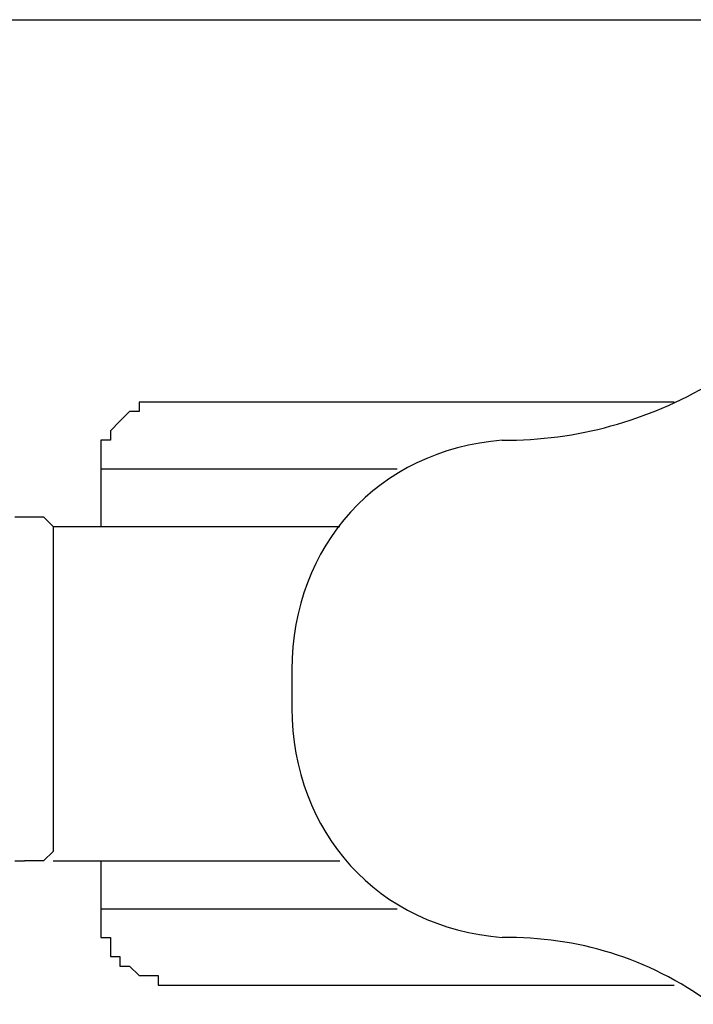
# Model space of a CAD drawing. Units: inches. Extents: x 110.6 to 189.2, y 66.7 to 143.3.
# Drawn here: x 156.6 to 158.4, y 94 to 96.6 of the extents above; entities that cross this region are included whole.
import ezdxf

# ---------------------------------------------------------------- set-up
doc = ezdxf.new("R2010")
doc.units = ezdxf.units.IN
doc.header["$MEASUREMENT"] = 0
doc.layers.add('Ebene 1', color=7, linetype='Continuous')

# ---------------------------------------------------------------- blocks, each defined once
blk = doc.blocks.new('block 2')
at = {"layer": 'Ebene 1', "color": 179, "lineweight": 25, "true_color": 0x1a171b}
for points in [[(148.6807, 96.6132), (180.2333, 96.6132)], [(156.8087, 95.4195), (156.8087, 95.2669)], [(156.8087, 95.4195), (157.0119, 95.4195), (157.5959, 95.4195)], [(156.5799, 95.2924), (156.6054, 95.2924)], [(156.6054, 95.2924), (156.6561, 95.2924), (156.6816, 95.2669)], [(156.6816, 95.2669), (156.6816, 95.013), (156.6816, 94.6574), (156.6816, 94.4032)], [(156.6816, 95.2669), (157.4436, 95.2669)], [(157.3165, 94.8859), (157.3165, 94.7842)], [(156.6816, 94.4032), (156.6561, 94.378), (156.6054, 94.378)], [(156.5799, 94.378), (156.6054, 94.378)], [(156.6816, 94.378), (157.4436, 94.378)], [(156.8087, 94.378), (156.8087, 94.2509)], [(156.8087, 94.2509), (157.0119, 94.2509), (157.5959, 94.2509)]]:
    blk.add_lwpolyline(points, dxfattribs=at)
for points in [[(157.8753, 95.4956), (158.0786, 95.4956), (158.2563, 95.5463), (158.4341, 95.6479)], [(157.8753, 95.4956), (157.5453, 95.4701), (157.3165, 95.2162), (157.3165, 94.8859)], [(157.3165, 94.7842), (157.3165, 94.4542), (157.5453, 94.2003), (157.8753, 94.1748)], [(158.4341, 93.997), (158.2563, 94.1238), (158.0786, 94.1748), (157.8753, 94.1748)]]:
    blk.add_open_spline(points, degree=3, dxfattribs=at)
for points, knots in [([(158.3325, 95.5973), (158.3325, 95.5973), (158.3073, 95.5973), (158.3073, 95.5973), (158.3073, 95.5973), (158.2818, 95.5973), (158.2818, 95.5973), (158.2818, 95.5973), (158.2818, 95.5973), (158.2818, 95.5973), (158.2818, 95.5973), (158.2563, 95.5973), (158.2563, 95.5973), (158.2563, 95.5973), (158.2312, 95.5973), (158.2312, 95.5973), (158.2312, 95.5973), (158.2312, 95.5973), (158.2312, 95.5973), (158.2312, 95.5973), (158.2057, 95.5973), (158.2057, 95.5973), (158.2057, 95.5973), (158.1802, 95.5973), (158.1802, 95.5973), (158.1802, 95.5973), (158.1802, 95.5973), (158.1802, 95.5973), (158.1802, 95.5973), (158.1547, 95.5973), (158.1547, 95.5973), (158.1547, 95.5973), (158.1295, 95.5973), (158.1295, 95.5973), (158.1295, 95.5973), (158.0786, 95.5973), (158.0786, 95.5973), (158.0786, 95.5973), (158.0531, 95.5973), (158.0531, 95.5973), (158.0531, 95.5973), (158.0279, 95.5973), (158.0279, 95.5973), (158.0279, 95.5973), (158.0024, 95.5973), (158.0024, 95.5973), (158.0024, 95.5973), (157.9769, 95.5973), (157.9769, 95.5973), (157.9769, 95.5973), (157.9514, 95.5973), (157.9514, 95.5973), (157.9514, 95.5973), (157.9263, 95.5973), (157.9263, 95.5973), (157.9263, 95.5973), (157.9008, 95.5973), (157.9008, 95.5973), (157.9008, 95.5973), (157.8753, 95.5973), (157.8753, 95.5973), (157.8753, 95.5973), (157.8501, 95.5973), (157.8501, 95.5973), (157.8501, 95.5973), (157.8246, 95.5973), (157.8246, 95.5973), (157.8246, 95.5973), (157.7737, 95.5973), (157.7737, 95.5973), (157.7737, 95.5973), (157.7737, 95.5973), (157.7737, 95.5973), (157.7737, 95.5973), (157.7485, 95.5973), (157.7485, 95.5973), (157.7485, 95.5973), (157.723, 95.5973), (157.723, 95.5973), (157.723, 95.5973), (157.6975, 95.5973), (157.6975, 95.5973), (157.6975, 95.5973), (157.672, 95.5973), (157.672, 95.5973), (157.672, 95.5973), (157.6469, 95.5973), (157.6469, 95.5973), (157.6469, 95.5973), (157.6214, 95.5973), (157.6214, 95.5973), (157.6214, 95.5973), (157.5959, 95.5973), (157.5959, 95.5973), (157.5959, 95.5973), (157.5707, 95.5973), (157.5707, 95.5973), (157.5707, 95.5973), (157.5453, 95.5973), (157.5453, 95.5973), (157.5453, 95.5973), (157.5453, 95.5973), (157.5453, 95.5973), (157.5453, 95.5973), (157.5198, 95.5973), (157.5198, 95.5973), (157.5198, 95.5973), (157.4943, 95.5973), (157.4943, 95.5973), (157.4943, 95.5973), (157.4691, 95.5973), (157.4691, 95.5973), (157.4691, 95.5973), (157.4691, 95.5973), (157.4691, 95.5973), (157.4691, 95.5973), (157.4436, 95.5973), (157.4436, 95.5973), (157.4436, 95.5973), (157.4181, 95.5973), (157.4181, 95.5973), (157.4181, 95.5973), (157.3926, 95.5973), (157.3926, 95.5973), (157.3926, 95.5973), (157.3926, 95.5973), (157.3926, 95.5973), (157.3926, 95.5973), (157.3675, 95.5973), (157.3675, 95.5973), (157.3675, 95.5973), (157.3675, 95.5973), (157.3675, 95.5973), (157.3675, 95.5973), (157.342, 95.5973), (157.342, 95.5973), (157.342, 95.5973), (157.3165, 95.5973), (157.3165, 95.5973), (157.3165, 95.5973), (157.3165, 95.5973), (157.3165, 95.5973), (157.3165, 95.5973), (157.2913, 95.5973), (157.2913, 95.5973), (157.2913, 95.5973), (157.2913, 95.5973), (157.2913, 95.5973), (157.2913, 95.5973), (157.2659, 95.5973), (157.2659, 95.5973), (157.2659, 95.5973), (157.2659, 95.5973), (157.2659, 95.5973), (157.2659, 95.5973), (157.2404, 95.5973), (157.2404, 95.5973), (157.2404, 95.5973), (157.2404, 95.5973), (157.2404, 95.5973), (157.2404, 95.5973), (157.2404, 95.5973), (157.2404, 95.5973), (157.2404, 95.5973), (157.2149, 95.5973), (157.2149, 95.5973), (157.2149, 95.5973), (157.2149, 95.5973), (157.2149, 95.5973), (157.2149, 95.5973), (157.2149, 95.5973), (157.2149, 95.5973), (157.2149, 95.5973), (157.1897, 95.5973), (157.1897, 95.5973), (157.1897, 95.5973), (157.1897, 95.5973), (157.1897, 95.5973), (157.1897, 95.5973), (157.1897, 95.5973), (157.1897, 95.5973), (157.1897, 95.5973), (157.1642, 95.5973), (157.1642, 95.5973), (157.1642, 95.5973), (157.1642, 95.5973), (157.1642, 95.5973), (157.1642, 95.5973), (157.1642, 95.5973), (157.1642, 95.5973), (157.1642, 95.5973), (157.1642, 95.5973), (157.1642, 95.5973), (157.1642, 95.5973), (157.1642, 95.5973), (157.1642, 95.5973), (157.1642, 95.5973), (157.1387, 95.5973), (157.1387, 95.5973), (157.1387, 95.5973), (157.1387, 95.5973), (157.1387, 95.5973), (157.1387, 95.5973), (157.1387, 95.5973), (157.1387, 95.5973), (157.1387, 95.5973), (157.1387, 95.5973), (157.1387, 95.5973), (157.1387, 95.5973), (157.1387, 95.5973), (157.1387, 95.5973), (157.1387, 95.5973), (157.1387, 95.5973), (157.1387, 95.5973), (157.1387, 95.5973), (157.1132, 95.5973), (157.1132, 95.5973), (157.1132, 95.5973), (157.1132, 95.5973), (157.1132, 95.5973), (157.1132, 95.5973), (157.1132, 95.5973), (157.1132, 95.5973), (157.1132, 95.5973), (157.1132, 95.5973), (157.1132, 95.5973), (157.1132, 95.5973), (157.1132, 95.5973), (157.1132, 95.5973), (157.1132, 95.5973), (157.0881, 95.5973), (157.0881, 95.5973), (157.0881, 95.5973), (157.0881, 95.5973), (157.0881, 95.5973), (157.0881, 95.5973), (157.0881, 95.5973), (157.0881, 95.5973), (157.0881, 95.5973), (157.0881, 95.5973), (157.0881, 95.5973), (157.0881, 95.5973), (157.0626, 95.5973), (157.0626, 95.5973), (157.0626, 95.5973), (157.0626, 95.5973), (157.0626, 95.5973), (157.0626, 95.5973), (157.0626, 95.5973), (157.0626, 95.5973), (157.0626, 95.5973), (157.0626, 95.5973), (157.0626, 95.5973), (157.0626, 95.5973), (157.0626, 95.5973), (157.0626, 95.5973), (157.0626, 95.5973), (157.0371, 95.5973), (157.0371, 95.5973), (157.0371, 95.5973), (157.0371, 95.5973), (157.0371, 95.5973), (157.0371, 95.5973), (157.0371, 95.5973), (157.0371, 95.5973), (157.0371, 95.5973), (157.0371, 95.5973), (157.0371, 95.5973), (157.0371, 95.5973), (157.0371, 95.5973), (157.0371, 95.5973), (157.0371, 95.5973), (157.0371, 95.5973), (157.0371, 95.5973), (157.0371, 95.5973), (157.0371, 95.5973), (157.0371, 95.5973), (157.0371, 95.5973), (157.0119, 95.5973), (157.0119, 95.5973), (157.0119, 95.5973), (157.0119, 95.5973), (157.0119, 95.5973), (157.0119, 95.5973), (157.0119, 95.5973), (157.0119, 95.5973), (157.0119, 95.5973), (157.0119, 95.5973), (157.0119, 95.5973), (157.0119, 95.5973), (157.0119, 95.5973), (157.0119, 95.5973), (157.0119, 95.5973), (157.0119, 95.5973), (157.0119, 95.5973), (157.0119, 95.5973), (157.0119, 95.5973), (157.0119, 95.5973), (157.0119, 95.5973), (157.0119, 95.5973), (157.0119, 95.5973), (157.0119, 95.5973), (157.0119, 95.5973), (157.0119, 95.5973), (157.0119, 95.5973), (157.0119, 95.5973), (157.0119, 95.5973), (157.0119, 95.5973), (157.0119, 95.5973), (157.0119, 95.5973), (157.0119, 95.5973), (156.9865, 95.5973), (156.9865, 95.5973), (156.9865, 95.5973), (156.9865, 95.5973), (156.9865, 95.5973), (156.9865, 95.5973), (156.9865, 95.5973), (156.9865, 95.5973), (156.9865, 95.5973), (156.9865, 95.5973), (156.9865, 95.5973), (156.9865, 95.5973), (156.9865, 95.5973), (156.9865, 95.5973), (156.9865, 95.5973), (156.9865, 95.5973), (156.9865, 95.5973), (156.9865, 95.5973), (156.9865, 95.5973), (156.9865, 95.5973), (156.9865, 95.5973), (156.9865, 95.5973), (156.9865, 95.5973), (156.9865, 95.5973), (156.9865, 95.5973), (156.9865, 95.5973), (156.9865, 95.5973), (156.9865, 95.5973), (156.9865, 95.5973), (156.9865, 95.5973), (156.9865, 95.5973), (156.9865, 95.5973), (156.9865, 95.5973), (156.9865, 95.5973), (156.9865, 95.5973), (156.9865, 95.5973), (156.9865, 95.5973), (156.9865, 95.5973), (156.9865, 95.5973), (156.9865, 95.5973), (156.9865, 95.5973), (156.9865, 95.5973), (156.9865, 95.5973), (156.9865, 95.5973), (156.9865, 95.5973), (156.9865, 95.5973), (156.9865, 95.5973), (156.9865, 95.5973), (156.9865, 95.5973), (156.9865, 95.5973), (156.9865, 95.5973), (156.9865, 95.5973), (156.9865, 95.5973), (156.9865, 95.5973), (156.961, 95.5973), (156.961, 95.5973), (156.961, 95.5973), (156.961, 95.5973), (156.961, 95.5973), (156.961, 95.5973), (156.961, 95.5973), (156.961, 95.5973), (156.961, 95.5973), (156.961, 95.5973), (156.961, 95.5973), (156.961, 95.5973), (156.961, 95.5973), (156.961, 95.5973), (156.961, 95.5973), (156.961, 95.5973), (156.961, 95.5973), (156.961, 95.5973), (156.9355, 95.5973), (156.9355, 95.5973), (156.9355, 95.5973), (156.9355, 95.5973), (156.9355, 95.5973), (156.9355, 95.5973), (156.9355, 95.5973), (156.9355, 95.5973), (156.9355, 95.5973), (156.9355, 95.5973), (156.9355, 95.5973), (156.9355, 95.5973), (156.9103, 95.5973), (156.9103, 95.5973), (156.9103, 95.5973), (156.9103, 95.5973), (156.9103, 95.5973), (156.9103, 95.5973), (156.9103, 95.5718), (156.9103, 95.5718), (156.9103, 95.5718), (156.9103, 95.5718), (156.9103, 95.5718), (156.9103, 95.5718), (156.8848, 95.5718), (156.8848, 95.5718), (156.8848, 95.5718), (156.8848, 95.5718), (156.8848, 95.5718), (156.8848, 95.5718), (156.8848, 95.5718), (156.8848, 95.5718), (156.8848, 95.5718), (156.8848, 95.5718), (156.8848, 95.5718), (156.8848, 95.5718), (156.8848, 95.5718), (156.8848, 95.5718), (156.8848, 95.5718), (156.8848, 95.5718), (156.8848, 95.5718), (156.8848, 95.5718), (156.8593, 95.5463), (156.8593, 95.5463), (156.8593, 95.5463), (156.8593, 95.5463), (156.8593, 95.5463), (156.8593, 95.5463), (156.8593, 95.5463), (156.8593, 95.5463), (156.8593, 95.5463), (156.8593, 95.5463), (156.8593, 95.5463), (156.8593, 95.5463), (156.8593, 95.5463), (156.8593, 95.5463), (156.8593, 95.5463), (156.8338, 95.5208), (156.8338, 95.5208), (156.8338, 95.5208), (156.8338, 95.5208), (156.8338, 95.5208), (156.8338, 95.5208), (156.8338, 95.5208), (156.8338, 95.5208), (156.8338, 95.5208), (156.8338, 95.5208), (156.8338, 95.5208), (156.8338, 95.5208), (156.8338, 95.4956), (156.8338, 95.4956), (156.8338, 95.4956), (156.8338, 95.4956), (156.8338, 95.4956), (156.8338, 95.4956), (156.8087, 95.4956), (156.8087, 95.4956), (156.8087, 95.4956), (156.8087, 95.4701), (156.8087, 95.4701), (156.8087, 95.4701), (156.8087, 95.4701), (156.8087, 95.4701), (156.8087, 95.4701), (156.8087, 95.4701), (156.8087, 95.4701), (156.8087, 95.4701), (156.8087, 95.4446), (156.8087, 95.4446), (156.8087, 95.4446), (156.8087, 95.4446), (156.8087, 95.4446), (156.8087, 95.4446), (156.8087, 95.4446), (156.8087, 95.4446), (156.8087, 95.4446), (156.8087, 95.4195), (156.8087, 95.4195), (156.8087, 95.4195), (156.8087, 95.4195), (156.8087, 95.4195), (156.8087, 95.4195), (156.8087, 95.4195), (156.8087, 95.4195)], [0, 0, 0, 0, 1, 1, 1, 2, 2, 2, 3, 3, 3, 4, 4, 4, 5, 5, 5, 6, 6, 6, 7, 7, 7, 8, 8, 8, 9, 9, 9, 10, 10, 10, 11, 11, 11, 12, 12, 12, 13, 13, 13, 14, 14, 14, 15, 15, 15, 16, 16, 16, 17, 17, 17, 18, 18, 18, 19, 19, 19, 20, 20, 20, 21, 21, 21, 22, 22, 22, 23, 23, 23, 24, 24, 24, 25, 25, 25, 26, 26, 26, 27, 27, 27, 28, 28, 28, 29, 29, 29, 30, 30, 30, 31, 31, 31, 32, 32, 32, 33, 33, 33, 34, 34, 34, 35, 35, 35, 36, 36, 36, 37, 37, 37, 38, 38, 38, 39, 39, 39, 40, 40, 40, 41, 41, 41, 42, 42, 42, 43, 43, 43, 44, 44, 44, 45, 45, 45, 46, 46, 46, 47, 47, 47, 48, 48, 48, 49, 49, 49, 50, 50, 50, 51, 51, 51, 52, 52, 52, 53, 53, 53, 54, 54, 54, 55, 55, 55, 56, 56, 56, 57, 57, 57, 58, 58, 58, 59, 59, 59, 60, 60, 60, 61, 61, 61, 62, 62, 62, 63, 63, 63, 64, 64, 64, 65, 65, 65, 66, 66, 66, 67, 67, 67, 68, 68, 68, 69, 69, 69, 70, 70, 70, 71, 71, 71, 72, 72, 72, 73, 73, 73, 74, 74, 74, 75, 75, 75, 76, 76, 76, 77, 77, 77, 78, 78, 78, 79, 79, 79, 80, 80, 80, 81, 81, 81, 82, 82, 82, 83, 83, 83, 84, 84, 84, 85, 85, 85, 86, 86, 86, 87, 87, 87, 88, 88, 88, 89, 89, 89, 90, 90, 90, 91, 91, 91, 92, 92, 92, 93, 93, 93, 94, 94, 94, 95, 95, 95, 96, 96, 96, 97, 97, 97, 98, 98, 98, 99, 99, 99, 100, 100, 100, 101, 101, 101, 102, 102, 102, 103, 103, 103, 104, 104, 104, 105, 105, 105, 106, 106, 106, 107, 107, 107, 108, 108, 108, 109, 109, 109, 110, 110, 110, 111, 111, 111, 112, 112, 112, 113, 113, 113, 114, 114, 114, 115, 115, 115, 116, 116, 116, 117, 117, 117, 118, 118, 118, 119, 119, 119, 120, 120, 120, 121, 121, 121, 122, 122, 122, 123, 123, 123, 124, 124, 124, 125, 125, 125, 126, 126, 126, 127, 127, 127, 128, 128, 128, 129, 129, 129, 130, 130, 130, 131, 131, 131, 132, 132, 132, 133, 133, 133, 134, 134, 134, 135, 135, 135, 136, 136, 136, 137, 137, 137, 138, 138, 138, 139, 139, 139, 140, 140, 140, 141, 141, 141, 142, 142, 142, 143, 143, 143, 144, 144, 144, 145, 145, 145, 146, 146, 146, 147, 147, 147, 148, 148, 148, 149, 149, 149, 150, 150, 150, 151, 151, 151, 152, 152, 152, 153, 153, 153, 154, 154, 154, 155, 155, 155, 156, 156, 156, 157, 157, 157, 158, 158, 158, 159, 159, 159, 160, 160, 160, 161, 161, 161, 162, 162, 162, 162]), ([(157.0626, 95.5973), (157.0626, 95.5973), (157.0626, 95.5973), (157.0626, 95.5973), (157.0626, 95.5973), (157.0626, 95.5973), (157.0626, 95.5973), (157.0626, 95.5973), (157.0371, 95.5973), (157.0371, 95.5973), (157.0371, 95.5973), (157.0371, 95.5973), (157.0371, 95.5973), (157.0371, 95.5973), (157.0371, 95.5973), (157.0371, 95.5973), (157.0371, 95.5973), (157.0371, 95.5973), (157.0371, 95.5973), (157.0371, 95.5973), (157.0371, 95.5973), (157.0371, 95.5973), (157.0371, 95.5973), (157.0371, 95.5973), (157.0371, 95.5973), (157.0371, 95.5973), (157.0371, 95.5973), (157.0371, 95.5973), (157.0371, 95.5973), (157.0371, 95.5973), (157.0371, 95.5973), (157.0371, 95.5973), (157.0119, 95.5973), (157.0119, 95.5973), (157.0119, 95.5973), (157.0119, 95.5973), (157.0119, 95.5973), (157.0119, 95.5973), (157.0119, 95.5973), (157.0119, 95.5973), (157.0119, 95.5973), (157.0119, 95.5973), (157.0119, 95.5973), (157.0119, 95.5973), (157.0119, 95.5973), (157.0119, 95.5973), (157.0119, 95.5973), (157.0119, 95.5973), (157.0119, 95.5973), (157.0119, 95.5973), (157.0119, 95.5973), (157.0119, 95.5973), (157.0119, 95.5973), (157.0119, 95.5973), (157.0119, 95.5973), (157.0119, 95.5973), (157.0119, 95.5973), (157.0119, 95.5973), (157.0119, 95.5973), (157.0119, 95.5973), (157.0119, 95.5973)], [0, 0, 0, 0, 1, 1, 1, 2, 2, 2, 3, 3, 3, 4, 4, 4, 5, 5, 5, 6, 6, 6, 7, 7, 7, 8, 8, 8, 9, 9, 9, 10, 10, 10, 11, 11, 11, 12, 12, 12, 13, 13, 13, 14, 14, 14, 15, 15, 15, 16, 16, 16, 17, 17, 17, 18, 18, 18, 19, 19, 19, 20, 20, 20, 20]), ([(156.8087, 94.2509), (156.8087, 94.2509), (156.8087, 94.2509), (156.8087, 94.2509), (156.8087, 94.2509), (156.8087, 94.2509), (156.8087, 94.2509), (156.8087, 94.2509), (156.8087, 94.2254), (156.8087, 94.2254), (156.8087, 94.2254), (156.8087, 94.2254), (156.8087, 94.2254), (156.8087, 94.2254), (156.8087, 94.2254), (156.8087, 94.2254), (156.8087, 94.2254), (156.8087, 94.2003), (156.8087, 94.2003), (156.8087, 94.2003), (156.8087, 94.2003), (156.8087, 94.2003), (156.8087, 94.2003), (156.8087, 94.2003), (156.8087, 94.2003), (156.8087, 94.2003), (156.8087, 94.1748), (156.8087, 94.1748), (156.8087, 94.1748), (156.8087, 94.1748), (156.8087, 94.1748), (156.8087, 94.1748), (156.8338, 94.1748), (156.8338, 94.1748), (156.8338, 94.1748), (156.8338, 94.1748), (156.8338, 94.1748), (156.8338, 94.1748), (156.8338, 94.1493), (156.8338, 94.1493), (156.8338, 94.1493), (156.8338, 94.1493), (156.8338, 94.1493), (156.8338, 94.1493), (156.8338, 94.1493), (156.8338, 94.1493), (156.8338, 94.1493), (156.8338, 94.1493), (156.8338, 94.1493), (156.8338, 94.1493), (156.8338, 94.1493), (156.8338, 94.1493), (156.8338, 94.1493), (156.8338, 94.1238), (156.8338, 94.1238), (156.8338, 94.1238), (156.8593, 94.1238), (156.8593, 94.1238), (156.8593, 94.1238), (156.8593, 94.1238), (156.8593, 94.1238), (156.8593, 94.1238), (156.8593, 94.1238), (156.8593, 94.1238), (156.8593, 94.1238), (156.8593, 94.1238), (156.8593, 94.1238), (156.8593, 94.1238), (156.8593, 94.1238), (156.8593, 94.1238), (156.8593, 94.1238), (156.8593, 94.0986), (156.8593, 94.0986), (156.8593, 94.0986), (156.8848, 94.0986), (156.8848, 94.0986), (156.8848, 94.0986), (156.8848, 94.0986), (156.8848, 94.0986), (156.8848, 94.0986), (156.8848, 94.0986), (156.8848, 94.0986), (156.8848, 94.0986), (156.9103, 94.0732), (156.9103, 94.0732), (156.9103, 94.0732), (156.9103, 94.0732), (156.9103, 94.0732), (156.9103, 94.0732), (156.9103, 94.0732), (156.9103, 94.0732), (156.9103, 94.0732), (156.9355, 94.0732), (156.9355, 94.0732), (156.9355, 94.0732), (156.9355, 94.0732), (156.9355, 94.0732), (156.9355, 94.0732), (156.9355, 94.0732), (156.9355, 94.0732), (156.9355, 94.0732), (156.9355, 94.0732), (156.9355, 94.0732), (156.9355, 94.0732), (156.961, 94.0732), (156.961, 94.0732), (156.961, 94.0732), (156.961, 94.0732), (156.961, 94.0732), (156.961, 94.0732), (156.961, 94.0732), (156.961, 94.0732), (156.961, 94.0732), (156.961, 94.0732), (156.961, 94.0732), (156.961, 94.0732), (156.961, 94.0477), (156.961, 94.0477), (156.961, 94.0477), (156.9865, 94.0477), (156.9865, 94.0477), (156.9865, 94.0477), (156.9865, 94.0477), (156.9865, 94.0477), (156.9865, 94.0477), (156.9865, 94.0477), (156.9865, 94.0477), (156.9865, 94.0477), (156.9865, 94.0477), (156.9865, 94.0477), (156.9865, 94.0477), (156.9865, 94.0477), (156.9865, 94.0477), (156.9865, 94.0477), (156.9865, 94.0477), (156.9865, 94.0477), (156.9865, 94.0477), (156.9865, 94.0477), (156.9865, 94.0477), (156.9865, 94.0477), (156.9865, 94.0477), (156.9865, 94.0477), (156.9865, 94.0477), (156.9865, 94.0477), (156.9865, 94.0477), (156.9865, 94.0477), (156.9865, 94.0477), (156.9865, 94.0477), (156.9865, 94.0477), (156.9865, 94.0477), (156.9865, 94.0477), (156.9865, 94.0477), (156.9865, 94.0477), (156.9865, 94.0477), (156.9865, 94.0477), (156.9865, 94.0477), (156.9865, 94.0477), (156.9865, 94.0477), (156.9865, 94.0477), (156.9865, 94.0477), (156.9865, 94.0477), (156.9865, 94.0477), (156.9865, 94.0477), (156.9865, 94.0477), (156.9865, 94.0477), (156.9865, 94.0477), (156.9865, 94.0477), (156.9865, 94.0477), (156.9865, 94.0477), (156.9865, 94.0477), (156.9865, 94.0477), (156.9865, 94.0477), (156.9865, 94.0477), (156.9865, 94.0477), (156.9865, 94.0477), (156.9865, 94.0477), (157.0119, 94.0477), (157.0119, 94.0477), (157.0119, 94.0477), (157.0119, 94.0477), (157.0119, 94.0477), (157.0119, 94.0477), (157.0119, 94.0477), (157.0119, 94.0477), (157.0119, 94.0477), (157.0119, 94.0477), (157.0119, 94.0477), (157.0119, 94.0477), (157.0119, 94.0477), (157.0119, 94.0477), (157.0119, 94.0477), (157.0119, 94.0477), (157.0119, 94.0477), (157.0119, 94.0477), (157.0119, 94.0477), (157.0119, 94.0477), (157.0119, 94.0477), (157.0119, 94.0477), (157.0119, 94.0477), (157.0119, 94.0477), (157.0119, 94.0477), (157.0119, 94.0477), (157.0119, 94.0477), (157.0119, 94.0477), (157.0119, 94.0477), (157.0119, 94.0477), (157.0119, 94.0477), (157.0119, 94.0477), (157.0119, 94.0477), (157.0119, 94.0477), (157.0119, 94.0477), (157.0119, 94.0477), (157.0371, 94.0477), (157.0371, 94.0477), (157.0371, 94.0477), (157.0371, 94.0477), (157.0371, 94.0477), (157.0371, 94.0477), (157.0371, 94.0477), (157.0371, 94.0477), (157.0371, 94.0477), (157.0371, 94.0477), (157.0371, 94.0477), (157.0371, 94.0477), (157.0371, 94.0477), (157.0371, 94.0477), (157.0371, 94.0477), (157.0371, 94.0477), (157.0371, 94.0477), (157.0371, 94.0477), (157.0371, 94.0477), (157.0371, 94.0477), (157.0371, 94.0477), (157.0371, 94.0477), (157.0371, 94.0477), (157.0371, 94.0477), (157.0626, 94.0477), (157.0626, 94.0477), (157.0626, 94.0477), (157.0626, 94.0477), (157.0626, 94.0477), (157.0626, 94.0477), (157.0626, 94.0477), (157.0626, 94.0477), (157.0626, 94.0477), (157.0626, 94.0477), (157.0626, 94.0477), (157.0626, 94.0477), (157.0626, 94.0477), (157.0626, 94.0477), (157.0626, 94.0477), (157.0626, 94.0477), (157.0626, 94.0477), (157.0626, 94.0477), (157.0881, 94.0477), (157.0881, 94.0477), (157.0881, 94.0477), (157.0881, 94.0477), (157.0881, 94.0477), (157.0881, 94.0477), (157.0881, 94.0477), (157.0881, 94.0477), (157.0881, 94.0477), (157.0881, 94.0477), (157.0881, 94.0477), (157.0881, 94.0477), (157.0881, 94.0477), (157.0881, 94.0477), (157.0881, 94.0477), (157.1132, 94.0477), (157.1132, 94.0477), (157.1132, 94.0477), (157.1132, 94.0477), (157.1132, 94.0477), (157.1132, 94.0477), (157.1132, 94.0477), (157.1132, 94.0477), (157.1132, 94.0477), (157.1132, 94.0477), (157.1132, 94.0477), (157.1132, 94.0477), (157.1387, 94.0477), (157.1387, 94.0477), (157.1387, 94.0477), (157.1387, 94.0477), (157.1387, 94.0477), (157.1387, 94.0477), (157.1387, 94.0477), (157.1387, 94.0477), (157.1387, 94.0477), (157.1387, 94.0477), (157.1387, 94.0477), (157.1387, 94.0477), (157.1642, 94.0477), (157.1642, 94.0477), (157.1642, 94.0477), (157.1642, 94.0477), (157.1642, 94.0477), (157.1642, 94.0477), (157.1642, 94.0477), (157.1642, 94.0477), (157.1642, 94.0477), (157.1642, 94.0477), (157.1642, 94.0477), (157.1642, 94.0477), (157.1642, 94.0477), (157.1642, 94.0477), (157.1642, 94.0477), (157.1897, 94.0477), (157.1897, 94.0477), (157.1897, 94.0477), (157.1897, 94.0477), (157.1897, 94.0477), (157.1897, 94.0477), (157.1897, 94.0477), (157.1897, 94.0477), (157.1897, 94.0477), (157.1897, 94.0477), (157.1897, 94.0477), (157.1897, 94.0477), (157.2149, 94.0477), (157.2149, 94.0477), (157.2149, 94.0477), (157.2149, 94.0477), (157.2149, 94.0477), (157.2149, 94.0477), (157.2149, 94.0477), (157.2149, 94.0477), (157.2149, 94.0477), (157.2149, 94.0477), (157.2149, 94.0477), (157.2149, 94.0477), (157.2149, 94.0477), (157.2149, 94.0477), (157.2149, 94.0477), (157.2149, 94.0477), (157.2149, 94.0477), (157.2149, 94.0477), (157.2404, 94.0477), (157.2404, 94.0477), (157.2404, 94.0477), (157.2404, 94.0477), (157.2404, 94.0477), (157.2404, 94.0477), (157.2404, 94.0477), (157.2404, 94.0477), (157.2404, 94.0477), (157.2659, 94.0477), (157.2659, 94.0477), (157.2659, 94.0477), (157.2659, 94.0477), (157.2659, 94.0477), (157.2659, 94.0477), (157.2659, 94.0477), (157.2659, 94.0477), (157.2659, 94.0477), (157.2913, 94.0477), (157.2913, 94.0477), (157.2913, 94.0477), (157.2913, 94.0477), (157.2913, 94.0477), (157.2913, 94.0477), (157.2913, 94.0477), (157.2913, 94.0477), (157.2913, 94.0477), (157.3165, 94.0477), (157.3165, 94.0477), (157.3165, 94.0477), (157.3165, 94.0477), (157.3165, 94.0477), (157.3165, 94.0477), (157.3165, 94.0477), (157.3165, 94.0477), (157.3165, 94.0477), (157.342, 94.0477), (157.342, 94.0477), (157.342, 94.0477), (157.342, 94.0477), (157.342, 94.0477), (157.342, 94.0477), (157.3675, 94.0477), (157.3675, 94.0477), (157.3675, 94.0477), (157.3675, 94.0477), (157.3675, 94.0477), (157.3675, 94.0477), (157.3675, 94.0477), (157.3675, 94.0477), (157.3675, 94.0477), (157.3926, 94.0477), (157.3926, 94.0477), (157.3926, 94.0477), (157.3926, 94.0477), (157.3926, 94.0477), (157.3926, 94.0477), (157.4181, 94.0477), (157.4181, 94.0477), (157.4181, 94.0477), (157.4436, 94.0477), (157.4436, 94.0477), (157.4436, 94.0477), (157.4436, 94.0477), (157.4436, 94.0477), (157.4436, 94.0477), (157.4691, 94.0477), (157.4691, 94.0477), (157.4691, 94.0477), (157.4943, 94.0477), (157.4943, 94.0477), (157.4943, 94.0477), (157.5198, 94.0477), (157.5198, 94.0477), (157.5198, 94.0477), (157.5453, 94.0477), (157.5453, 94.0477), (157.5453, 94.0477), (157.5707, 94.0477), (157.5707, 94.0477), (157.5707, 94.0477), (157.5959, 94.0477), (157.5959, 94.0477), (157.5959, 94.0477), (157.6214, 94.0477), (157.6214, 94.0477), (157.6214, 94.0477), (157.6469, 94.0477), (157.6469, 94.0477), (157.6469, 94.0477), (157.672, 94.0477), (157.672, 94.0477), (157.672, 94.0477), (157.6975, 94.0477), (157.6975, 94.0477), (157.6975, 94.0477), (157.723, 94.0477), (157.723, 94.0477), (157.723, 94.0477), (157.723, 94.0477), (157.723, 94.0477), (157.723, 94.0477), (157.7485, 94.0477), (157.7485, 94.0477), (157.7485, 94.0477), (157.7737, 94.0477), (157.7737, 94.0477), (157.7737, 94.0477), (157.7992, 94.0477), (157.7992, 94.0477), (157.7992, 94.0477), (157.8246, 94.0477), (157.8246, 94.0477), (157.8246, 94.0477), (157.8501, 94.0477), (157.8501, 94.0477), (157.8501, 94.0477), (157.8753, 94.0477), (157.8753, 94.0477), (157.8753, 94.0477), (157.9008, 94.0477), (157.9008, 94.0477), (157.9008, 94.0477), (157.9263, 94.0477), (157.9263, 94.0477), (157.9263, 94.0477), (157.9514, 94.0477), (157.9514, 94.0477), (157.9514, 94.0477), (157.9769, 94.0477), (157.9769, 94.0477), (157.9769, 94.0477), (158.0024, 94.0477), (158.0024, 94.0477), (158.0024, 94.0477), (158.0279, 94.0477), (158.0279, 94.0477), (158.0279, 94.0477), (158.0531, 94.0477), (158.0531, 94.0477), (158.0531, 94.0477), (158.0786, 94.0477), (158.0786, 94.0477), (158.0786, 94.0477), (158.0786, 94.0477), (158.0786, 94.0477), (158.0786, 94.0477), (158.104, 94.0477), (158.104, 94.0477), (158.104, 94.0477), (158.104, 94.0477), (158.104, 94.0477), (158.104, 94.0477), (158.1295, 94.0477), (158.1295, 94.0477), (158.1295, 94.0477), (158.1547, 94.0477), (158.1547, 94.0477), (158.1547, 94.0477), (158.1547, 94.0477), (158.1547, 94.0477), (158.1547, 94.0477), (158.1802, 94.0477), (158.1802, 94.0477), (158.1802, 94.0477), (158.1802, 94.0477), (158.1802, 94.0477), (158.1802, 94.0477), (158.2057, 94.0477), (158.2057, 94.0477), (158.2057, 94.0477), (158.2057, 94.0477), (158.2057, 94.0477), (158.2057, 94.0477), (158.2312, 94.0477), (158.2312, 94.0477), (158.2312, 94.0477), (158.2312, 94.0477), (158.2312, 94.0477), (158.2312, 94.0477), (158.2563, 94.0477), (158.2563, 94.0477), (158.2563, 94.0477), (158.2563, 94.0477), (158.2563, 94.0477), (158.2563, 94.0477), (158.2563, 94.0477), (158.2563, 94.0477), (158.2563, 94.0477), (158.2818, 94.0477), (158.2818, 94.0477), (158.2818, 94.0477), (158.2818, 94.0477), (158.2818, 94.0477), (158.2818, 94.0477), (158.3073, 94.0477), (158.3073, 94.0477), (158.3073, 94.0477), (158.3073, 94.0477), (158.3073, 94.0477), (158.3073, 94.0477), (158.3073, 94.0477), (158.3073, 94.0477), (158.3073, 94.0477), (158.3073, 94.0477), (158.3073, 94.0477), (158.3073, 94.0477), (158.3073, 94.0477), (158.3073, 94.0477), (158.3073, 94.0477), (158.3325, 94.0477), (158.3325, 94.0477), (158.3325, 94.0477), (158.3325, 94.0477), (158.3325, 94.0477), (158.3325, 94.0477), (158.3325, 94.0477), (158.3325, 94.0477)], [0, 0, 0, 0, 1, 1, 1, 2, 2, 2, 3, 3, 3, 4, 4, 4, 5, 5, 5, 6, 6, 6, 7, 7, 7, 8, 8, 8, 9, 9, 9, 10, 10, 10, 11, 11, 11, 12, 12, 12, 13, 13, 13, 14, 14, 14, 15, 15, 15, 16, 16, 16, 17, 17, 17, 18, 18, 18, 19, 19, 19, 20, 20, 20, 21, 21, 21, 22, 22, 22, 23, 23, 23, 24, 24, 24, 25, 25, 25, 26, 26, 26, 27, 27, 27, 28, 28, 28, 29, 29, 29, 30, 30, 30, 31, 31, 31, 32, 32, 32, 33, 33, 33, 34, 34, 34, 35, 35, 35, 36, 36, 36, 37, 37, 37, 38, 38, 38, 39, 39, 39, 40, 40, 40, 41, 41, 41, 42, 42, 42, 43, 43, 43, 44, 44, 44, 45, 45, 45, 46, 46, 46, 47, 47, 47, 48, 48, 48, 49, 49, 49, 50, 50, 50, 51, 51, 51, 52, 52, 52, 53, 53, 53, 54, 54, 54, 55, 55, 55, 56, 56, 56, 57, 57, 57, 58, 58, 58, 59, 59, 59, 60, 60, 60, 61, 61, 61, 62, 62, 62, 63, 63, 63, 64, 64, 64, 65, 65, 65, 66, 66, 66, 67, 67, 67, 68, 68, 68, 69, 69, 69, 70, 70, 70, 71, 71, 71, 72, 72, 72, 73, 73, 73, 74, 74, 74, 75, 75, 75, 76, 76, 76, 77, 77, 77, 78, 78, 78, 79, 79, 79, 80, 80, 80, 81, 81, 81, 82, 82, 82, 83, 83, 83, 84, 84, 84, 85, 85, 85, 86, 86, 86, 87, 87, 87, 88, 88, 88, 89, 89, 89, 90, 90, 90, 91, 91, 91, 92, 92, 92, 93, 93, 93, 94, 94, 94, 95, 95, 95, 96, 96, 96, 97, 97, 97, 98, 98, 98, 99, 99, 99, 100, 100, 100, 101, 101, 101, 102, 102, 102, 103, 103, 103, 104, 104, 104, 105, 105, 105, 106, 106, 106, 107, 107, 107, 108, 108, 108, 109, 109, 109, 110, 110, 110, 111, 111, 111, 112, 112, 112, 113, 113, 113, 114, 114, 114, 115, 115, 115, 116, 116, 116, 117, 117, 117, 118, 118, 118, 119, 119, 119, 120, 120, 120, 121, 121, 121, 122, 122, 122, 123, 123, 123, 124, 124, 124, 125, 125, 125, 126, 126, 126, 127, 127, 127, 128, 128, 128, 129, 129, 129, 130, 130, 130, 131, 131, 131, 132, 132, 132, 133, 133, 133, 134, 134, 134, 135, 135, 135, 136, 136, 136, 137, 137, 137, 138, 138, 138, 139, 139, 139, 140, 140, 140, 141, 141, 141, 142, 142, 142, 143, 143, 143, 144, 144, 144, 145, 145, 145, 146, 146, 146, 147, 147, 147, 148, 148, 148, 149, 149, 149, 150, 150, 150, 151, 151, 151, 152, 152, 152, 153, 153, 153, 154, 154, 154, 155, 155, 155, 156, 156, 156, 157, 157, 157, 158, 158, 158, 159, 159, 159, 160, 160, 160, 161, 161, 161, 162, 162, 162, 163, 163, 163, 164, 164, 164, 165, 165, 165, 166, 166, 166, 167, 167, 167, 168, 168, 168, 169, 169, 169, 170, 170, 170, 171, 171, 171, 172, 172, 172, 173, 173, 173, 174, 174, 174, 175, 175, 175, 176, 176, 176, 177, 177, 177, 178, 178, 178, 179, 179, 179, 180, 180, 180, 181, 181, 181, 182, 182, 182, 183, 183, 183, 184, 184, 184, 185, 185, 185, 185]), ([(157.0119, 94.0477), (157.0119, 94.0477), (157.0119, 94.0477), (157.0119, 94.0477), (157.0119, 94.0477), (157.0119, 94.0477), (157.0119, 94.0477), (157.0119, 94.0477), (157.0119, 94.0477), (157.0119, 94.0477), (157.0119, 94.0477), (157.0119, 94.0477), (157.0119, 94.0477), (157.0119, 94.0477), (157.0119, 94.0477), (157.0119, 94.0477), (157.0119, 94.0477), (157.0119, 94.0477), (157.0119, 94.0477), (157.0119, 94.0477), (157.0119, 94.0477), (157.0119, 94.0477), (157.0119, 94.0477), (157.0119, 94.0477), (157.0119, 94.0477), (157.0119, 94.0477), (157.0119, 94.0477), (157.0119, 94.0477), (157.0119, 94.0477), (157.0371, 94.0477), (157.0371, 94.0477), (157.0371, 94.0477), (157.0371, 94.0477), (157.0371, 94.0477), (157.0371, 94.0477), (157.0371, 94.0477), (157.0371, 94.0477), (157.0371, 94.0477), (157.0371, 94.0477), (157.0371, 94.0477), (157.0371, 94.0477), (157.0371, 94.0477), (157.0371, 94.0477), (157.0371, 94.0477), (157.0371, 94.0477), (157.0371, 94.0477), (157.0371, 94.0477), (157.0371, 94.0477), (157.0371, 94.0477), (157.0371, 94.0477), (157.0371, 94.0477), (157.0371, 94.0477), (157.0371, 94.0477), (157.0626, 94.0477), (157.0626, 94.0477), (157.0626, 94.0477), (157.0626, 94.0477), (157.0626, 94.0477), (157.0626, 94.0477), (157.0626, 94.0477), (157.0626, 94.0477), (157.0626, 94.0477), (157.0626, 94.0477), (157.0626, 94.0477), (157.0626, 94.0477), (157.0626, 94.0477), (157.0626, 94.0477), (157.0626, 94.0477), (157.0626, 94.0477), (157.0626, 94.0477), (157.0626, 94.0477), (157.0626, 94.0477), (157.0626, 94.0477), (157.0626, 94.0477), (157.0626, 94.0477), (157.0626, 94.0477), (157.0626, 94.0477), (157.0626, 94.0477), (157.0626, 94.0477), (157.0626, 94.0477), (157.0881, 94.0477), (157.0881, 94.0477), (157.0881, 94.0477), (157.0881, 94.0477), (157.0881, 94.0477), (157.0881, 94.0477), (157.0881, 94.0477), (157.0881, 94.0477), (157.0881, 94.0477), (157.0881, 94.0477), (157.0881, 94.0477), (157.0881, 94.0477), (157.0881, 94.0477), (157.0881, 94.0477), (157.0881, 94.0477), (157.0881, 94.0477), (157.0881, 94.0477), (157.0881, 94.0477), (157.0881, 94.0477), (157.0881, 94.0477), (157.0881, 94.0477), (157.1132, 94.0477), (157.1132, 94.0477), (157.1132, 94.0477), (157.1132, 94.0477), (157.1132, 94.0477), (157.1132, 94.0477), (157.1132, 94.0477), (157.1132, 94.0477), (157.1132, 94.0477), (157.1132, 94.0477), (157.1132, 94.0477), (157.1132, 94.0477), (157.1132, 94.0477), (157.1132, 94.0477), (157.1132, 94.0477), (157.1387, 94.0477), (157.1387, 94.0477), (157.1387, 94.0477), (157.1387, 94.0477), (157.1387, 94.0477), (157.1387, 94.0477), (157.1387, 94.0477), (157.1387, 94.0477), (157.1387, 94.0477), (157.1387, 94.0477), (157.1387, 94.0477), (157.1387, 94.0477), (157.1387, 94.0477), (157.1387, 94.0477), (157.1387, 94.0477), (157.1387, 94.0477), (157.1387, 94.0477), (157.1387, 94.0477), (157.1642, 94.0477), (157.1642, 94.0477), (157.1642, 94.0477), (157.1642, 94.0477), (157.1642, 94.0477), (157.1642, 94.0477), (157.1642, 94.0477), (157.1642, 94.0477), (157.1642, 94.0477), (157.1642, 94.0477), (157.1642, 94.0477), (157.1642, 94.0477), (157.1642, 94.0477), (157.1642, 94.0477), (157.1642, 94.0477), (157.1642, 94.0477), (157.1642, 94.0477), (157.1642, 94.0477), (157.1897, 94.0477), (157.1897, 94.0477), (157.1897, 94.0477), (157.1897, 94.0477), (157.1897, 94.0477), (157.1897, 94.0477), (157.1897, 94.0477), (157.1897, 94.0477), (157.1897, 94.0477), (157.1897, 94.0477), (157.1897, 94.0477), (157.1897, 94.0477), (157.2149, 94.0477), (157.2149, 94.0477), (157.2149, 94.0477), (157.2149, 94.0477), (157.2149, 94.0477), (157.2149, 94.0477), (157.2149, 94.0477), (157.2149, 94.0477), (157.2149, 94.0477), (157.2149, 94.0477), (157.2149, 94.0477), (157.2149, 94.0477), (157.2404, 94.0477), (157.2404, 94.0477), (157.2404, 94.0477), (157.2404, 94.0477), (157.2404, 94.0477), (157.2404, 94.0477), (157.2404, 94.0477), (157.2404, 94.0477), (157.2404, 94.0477), (157.2659, 94.0477), (157.2659, 94.0477), (157.2659, 94.0477), (157.2659, 94.0477), (157.2659, 94.0477), (157.2659, 94.0477), (157.2913, 94.0477), (157.2913, 94.0477), (157.2913, 94.0477), (157.2913, 94.0477), (157.2913, 94.0477), (157.2913, 94.0477), (157.3165, 94.0477), (157.3165, 94.0477), (157.3165, 94.0477), (157.3165, 94.0477), (157.3165, 94.0477), (157.3165, 94.0477), (157.342, 94.0477), (157.342, 94.0477), (157.342, 94.0477), (157.3675, 94.0477), (157.3675, 94.0477), (157.3675, 94.0477), (157.3675, 94.0477), (157.3675, 94.0477), (157.3675, 94.0477), (157.4181, 94.0477), (157.4181, 94.0477)], [0, 0, 0, 0, 1, 1, 1, 2, 2, 2, 3, 3, 3, 4, 4, 4, 5, 5, 5, 6, 6, 6, 7, 7, 7, 8, 8, 8, 9, 9, 9, 10, 10, 10, 11, 11, 11, 12, 12, 12, 13, 13, 13, 14, 14, 14, 15, 15, 15, 16, 16, 16, 17, 17, 17, 18, 18, 18, 19, 19, 19, 20, 20, 20, 21, 21, 21, 22, 22, 22, 23, 23, 23, 24, 24, 24, 25, 25, 25, 26, 26, 26, 27, 27, 27, 28, 28, 28, 29, 29, 29, 30, 30, 30, 31, 31, 31, 32, 32, 32, 33, 33, 33, 34, 34, 34, 35, 35, 35, 36, 36, 36, 37, 37, 37, 38, 38, 38, 39, 39, 39, 40, 40, 40, 41, 41, 41, 42, 42, 42, 43, 43, 43, 44, 44, 44, 45, 45, 45, 46, 46, 46, 47, 47, 47, 48, 48, 48, 49, 49, 49, 50, 50, 50, 51, 51, 51, 52, 52, 52, 53, 53, 53, 54, 54, 54, 55, 55, 55, 56, 56, 56, 57, 57, 57, 58, 58, 58, 59, 59, 59, 60, 60, 60, 61, 61, 61, 62, 62, 62, 63, 63, 63, 64, 64, 64, 65, 65, 65, 66, 66, 66, 67, 67, 67, 68, 68, 68, 69, 69, 69, 70, 70, 70, 71, 71, 71, 71])]:
    blk.add_open_spline(points, degree=3, knots=knots, dxfattribs=at)

msp = doc.modelspace()

# ---------------------------------------------------------------- block references
at = {"layer": 'Ebene 1'}
msp.add_blockref('block 2', (0, 0), dxfattribs=at)

doc.saveas('drawing.dxf')
